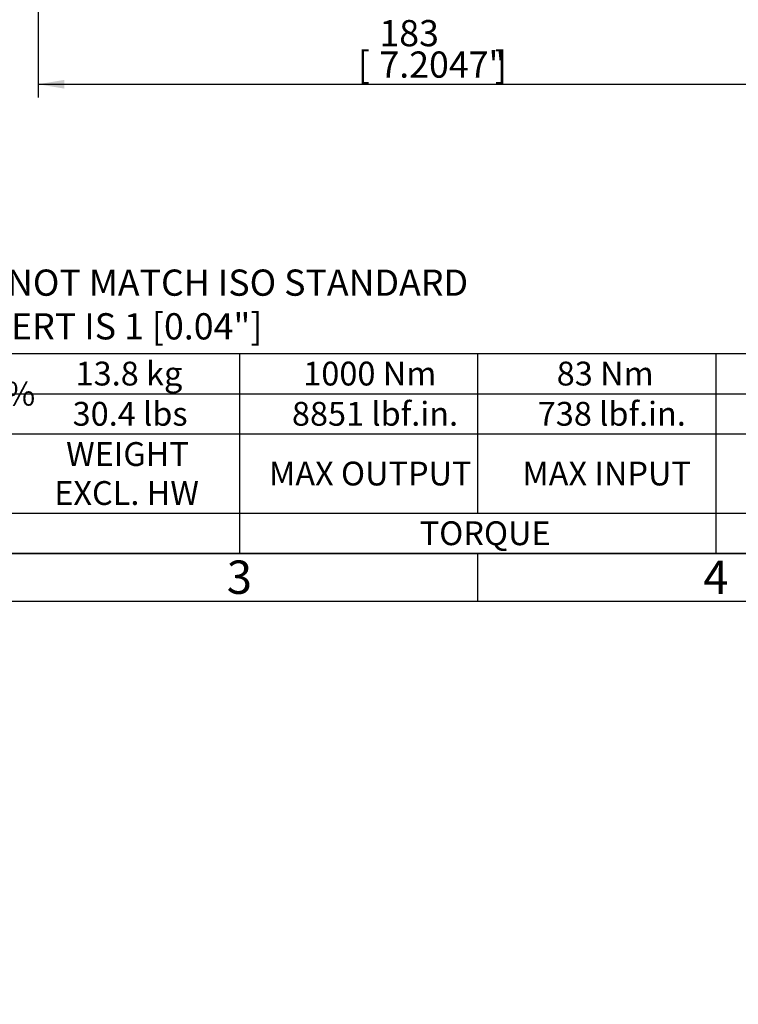
# Model space of a CAD drawing. Units: millimetres. Extents: x 0 to 530, y -57 to 292.
# Drawn here: x 116 to 191, y -37 to 66 of the extents above; entities that cross this region are included whole.
import ezdxf
from ezdxf import colors
from ezdxf.entities.mleader import LeaderData, LeaderLine
from ezdxf.enums import TextEntityAlignment as Align
from ezdxf.math import Vec2, Vec3

# ---------------------------------------------------------------- set-up
doc = ezdxf.new("R2010")
doc.units = ezdxf.units.MM
doc.layers.add('Default', color=7, linetype='Continuous')
doc.styles.add('SEACAD_Arial', font='arial.ttf')
doc.styles.add('SEACAD_ArialB', font='arialbd.ttf')
doc.dimstyles.new('RG_DUAL', dxfattribs={"dimtxt": 2.75, "dimasz": 2.75, "dimexe": 1.375, "dimexo": 1.375, "dimgap": 1.375, "dimtad": 1, "dimlfac": 2.222222222222222, "dimdsep": 46, "dimtxsty": 'SEACAD_Arial', "dimblk1": '_SE_FILLED', "dimblk2": '_SE_FILLED', "dimsah": 1, "dimcen": 1.375, "dimadec": 0, "dimazin": 0, "dimtfac": 1, "dimtdec": 3, "dimtofl": 0, "dimtmove": 0, "dimatfit": 3, "dimfxl": 1, "dimtolj": 1, "dimarcsym": 0})

# ---------------------------------------------------------------- blocks, each defined once
blk = doc.blocks.new('_DOT')
at = {"color": 0}
blk.add_line((0, 0), (-1, 0), dxfattribs=at)
at = {"color": 0, "const_width": 0.333}
blk.add_lwpolyline([(-0.1665, 0, 1), (0.1665, 0, 1)], format="xyb", close=True, dxfattribs=at)
blk = doc.blocks.new('DMBLK55')
at = {"layer": 'Default', "linetype": 'Continuous'}
for points in [[(120.6385047301552, 58.7652900055475), (120.6385047301552, 59.68195666724711), (117.8885047450564, 59.2236233363973)], [(197.4885054990552, 58.7652900055475), (200.238505484154, 59.2236233363973), (197.4885054990552, 59.68195666724711)]]:
    blk.add_hatch(color=7, dxfattribs=at).paths.add_polyline_path(points)
at = {"layer": 'Default', "color": 7, "linetype": 'Continuous'}
for p, q in [((200.2385047450564, 98.95030084934106), (200.2385047450564, 57.84862334384788)), ((117.8885047450564, 84.69580239161122), (117.8885047450564, 57.84862334384788)), ((117.8885047450564, 59.2236233363973), (200.238505484154, 59.2236233363973))]:
    blk.add_line(p, q, dxfattribs=at)
at = {"layer": 'Default', "color": 7, "linetype": 'Continuous', "style": 'SEACAD_Arial'}
for s, p in [('183', (153.6885051146052, 65.96112333639729)), ('[', (151.4385051146052, 62.6611233363973)), ('7.2047"', (153.6885051146052, 62.6611233363973)), (']', (165.8135051146052, 62.6611233363973))]:
    blk.add_text(s, height=2.75, dxfattribs=at).set_placement(p, align=Align.TOP_LEFT)
blk = doc.blocks.new('_SE_FILLED')
at = {"color": 0}
blk.add_line((0, 0), (-1, 0), dxfattribs=at)
blk.add_solid([(0, 0), (-1, -0.1665), (-1, 0.1665), (0, 0)], dxfattribs=at)
blk = doc.blocks.new('SE9')
at = {"color": 7, "linetype": 'Continuous'}
for p, q in [((138.9999995288457, 30.97456511512608), (138.9999995288457, 26.75365602421699)), ((163.9999995288458, 30.97456511512608), (163.9999995288458, 26.75365602421699)), ((188.9999995288457, 30.97456511512608), (188.9999995288457, 26.75365602421699)), ((113.9999995288457, 26.75365602421699), (138.9999995288457, 26.75365602421699)), ((138.9999995288457, 26.75365602421699), (163.9999995288457, 26.75365602421699)), ((138.9999995288457, 26.75365602421699), (138.9999995288457, 22.53274693330791)), ((163.9999995288458, 26.75365602421699), (188.9999995288458, 26.75365602421699)), ((163.9999995288458, 26.75365602421699), (163.9999995288458, 22.53274693330791)), ((188.9999995288457, 26.75365602421699), (202.2999995288457, 26.75365602421699)), ((188.9999995288457, 26.75365602421699), (188.9999995288457, 22.53274693330791)), ((66.99999952884573, 22.5327469333079), (228.8999995288457, 22.5327469333079)), ((138.9999995288457, 22.5327469333079), (138.9999995288457, 14.22092875148972)), ((163.9999995288458, 22.5327469333079), (163.9999995288458, 14.22092875148972)), ((188.9999995288457, 22.5327469333079), (188.9999995288457, 14.22092875148972)), ((66.99999952884573, 14.22092875148972), (228.8999995288457, 14.22092875148972)), ((138.9999995288457, 14.22092875148972), (138.9999995288457, 10.00001966058063)), ((188.9999995288457, 14.22092875148972), (188.9999995288457, 10.00001966058063))]:
    blk.add_line(p, q, dxfattribs=at)
blk.add_lwpolyline([(66.99999952884573, 10.00001966058063), (66.99999952884573, 30.97456511512608), (228.8999995288457, 30.97456511512608), (228.8999995288457, 10.00001966058063), (66.99999952884573, 10.00001966058063)], dxfattribs=at)
for s, style, p in [('13.8 kg', 'SEACAD_Arial', (121.8124995288457, 30.11411056967154)), ('1000 Nm', 'SEACAD_Arial', (145.7045449833912, 30.11411056967154)), ('83 Nm', 'SEACAD_Arial', (172.2954540743003, 30.11411056967154)), ('12.0 ± 15%', 'SEACAD_Arial', (99.085226801573, 28.00365602421699)), ('30.4 lbs', 'SEACAD_Arial', (121.4999995288457, 25.89320147876245)), ('8851 lbf.in.', 'SEACAD_Arial', (144.5113631652094, 25.89320147876245)), ('738 lbf.in.', 'SEACAD_Arial', (170.3068177106639, 25.89320147876245)), ('WEIGHT', 'SEACAD_ArialB', (120.8181813470276, 21.67229238785336)), ('MAX OUTPUT', 'SEACAD_ArialB', (142.0965904379366, 19.62683784239881)), ('MAX INPUT', 'SEACAD_ArialB', (168.6874995288457, 19.62683784239881)), ('EXCL. HW', 'SEACAD_ArialB', (119.5681813470276, 17.58138329694427)), ('TORQUE', 'SEACAD_ArialB', (157.9204540743003, 13.36047420603517))]:
    blk.add_text(s, height=2.5, dxfattribs=dict(at, style=style)).set_placement(p, align=Align.TOP_LEFT)
blk = doc.blocks.new('A3_Frame_-_General')
at = {"layer": 'Default', "color": 7, "linetype": 'Continuous'}
for p, q in [((-395, 5.000000000000002), (-5, 5)), ((-250, 4.999999999999984), (-250, -2.042810365310288e-14)), ((-400, 8.881784197001252e-16), (-5.684341886080801e-14, 1.755540157688529e-15))]:
    blk.add_line(p, q, dxfattribs=at)

msp = doc.modelspace()

# ---------------------------------------------------------------- block references
msp.add_blockref('SE9', (0, 0))
at = {"layer": 'Default', "color": 7}
msp.add_blockref('A3_Frame_-_General', (414.0000000000001, 4.999999999999998), dxfattribs=at)

# ---------------------------------------------------------------- texts
at = {"layer": 'Default', "char_height": 3.5, "width": 3, "attachment_point": 5}
for s, insert in [('{\\fSolid Edge ISO|b0||i0||c0|p34;\\C7;\\H3.5;\\W1.;3}', (139.0011511335858, 7.500814174408299)), ('{\\fSolid Edge ISO|b0||i0||c0|p34;\\C7;\\H3.5;\\W1.;4}', (189.0011511335857, 7.500814174408321))]:
    msp.add_mtext(s, dxfattribs=dict(at, insert=insert))

# ---------------------------------------------------------------- dimensions: what is measured, and where the dimension line sits
at = {"layer": 'Default', "color": 7, "linetype": 'Continuous'}
dim = msp.add_linear_dim(base=(200.2385047450564, 59.2236233363973), p1=(117.8885047450564, 136.3208008418905), p2=(200.2385047450564, 100.3253008418905), text='\\A1;<>', dimstyle='RG_DUAL', dxfattribs=at)
dim.commit()
dim.dimension.update_dxf_attribs({"geometry": 'DMBLK55', "text_midpoint": (159.0635051146052, 59.2236233363973), "dimtype": 160})

# ---------------------------------------------------------------- leaders
ml = msp.add_multileader_mtext('Standard', dxfattribs=at)
ml.set_content('{\\pxsm0.9;\\fArial Narrow|b0||i0||c0|p34;\\W1.;OPTIONAL:\\PAB550MLBW : MARINISED\\PAB550MLBG : BURIED\\P(NON-MOVING INDICATOR)\\P}', color=256)
ml.set_leader_properties()
ml.set_arrow_properties(name='DOT')
ml.build(insert=Vec2(0, 0))
ml.multileader.update_dxf_attribs({"leader_type": 0, "dogleg_length": 0, "arrow_head_size": 4.125})
ctx = ml.context
ctx.base_point, ctx.char_height, ctx.arrow_head_size, ctx.landing_gap_size = Vec3(342.5233051527469, 69.01601474636746), 4.125, 4.125, 1.44375
notes = []
notes.append((ctx, [(0, (0, 0, 0), (0, 0), (1, 0), 1, [])]))
ctx.mtext.insert = Vec3(344.5233051527469, 71.68343216378487)
ml = msp.add_multileader_mtext('Standard', dxfattribs=at)
ml.set_content('{\\pxsm0.9;\\fArial Narrow|b0||i0||c0|p34;\\W1.;NOTES:\\P1. * THREAD DEPTH DOES NOT MATCH ISO STANDARD\\P2. ** DIMENSION WITH INSERT IS 1 [0.04"]\\P}', color=256)
ml.set_leader_properties()
ml.set_arrow_properties(name='DOT')
ml.build(insert=Vec2(0, 0))
ml.multileader.update_dxf_attribs({"leader_type": 0, "dogleg_length": 0, "arrow_head_size": 2.75})
ctx = ml.context
ctx.base_point, ctx.char_height, ctx.arrow_head_size, ctx.landing_gap_size = Vec3(67.14843121959491, 42.6090020091729), 2.75, 2.75, 0.9624999999999999
notes.append((ctx, [(0, (0, 0, 0), (0, 0), (1, 0), 1, [])]))
ctx.mtext.insert = Vec3(69.14843121959491, 44.36525826542916)
for ctx, leaders in notes:
    for number, flags, end, landing, length, lines in leaders:
        leader = LeaderData()
        leader.index, (leader.has_last_leader_line, leader.has_dogleg_vector, leader.attachment_direction) = number, flags
        leader.last_leader_point, leader.dogleg_vector, leader.dogleg_length = Vec3(end), Vec3(landing), length
        for number, points, colour, breaks in lines:
            line = LeaderLine()
            line.index, line.vertices, line.color, line.breaks = number, Vec3.list(points), colors.encode_raw_color(colour), breaks
            leader.lines.append(line)
        ctx.leaders.append(leader)

doc.saveas('drawing.dxf')
